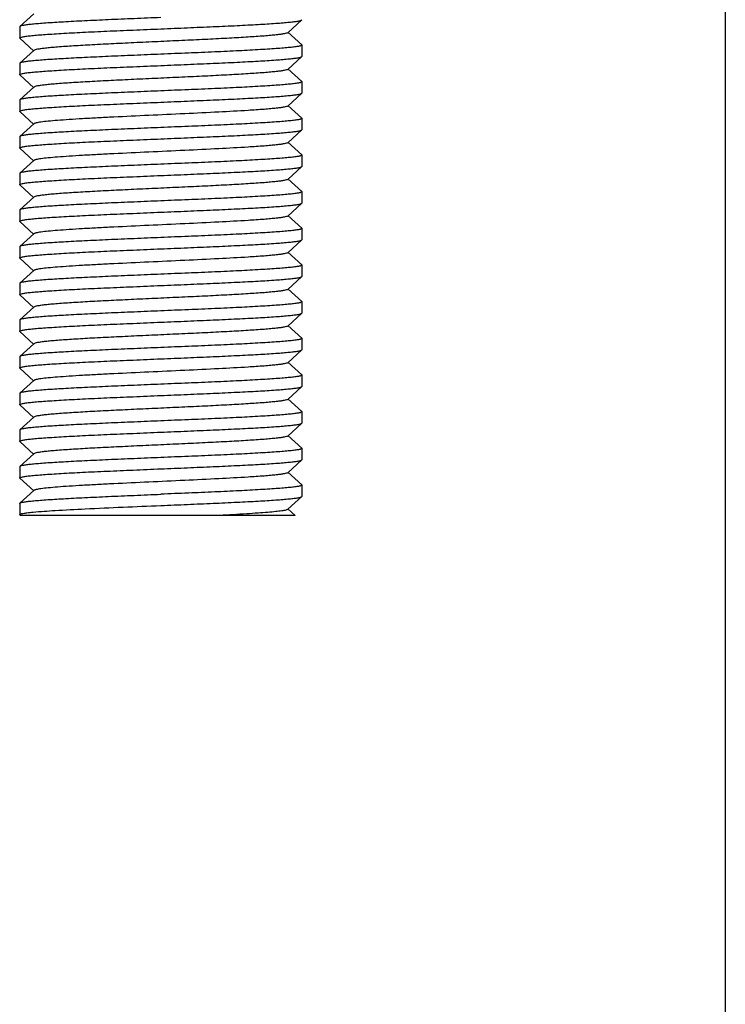
# Model space of a CAD drawing. Units: millimetres. Extents: x 9881 to 13791, y 677 to 6087.
# Drawn here: x 11226 to 11251, y 4334 to 4369 of the extents above; entities that cross this region are included whole.
import ezdxf

# ---------------------------------------------------------------- set-up
doc = ezdxf.new("R2010")
doc.units = ezdxf.units.MM

msp = doc.modelspace()

# ---------------------------------------------------------------- linework, layer by layer
for p, q in [((11250.685, 4403.968), (11250.685, 4178.468)), ((11250.685, 4403.968), (11250.685, 4178.468)), ((11226.19, 4369.004), (11225.69, 4368.553)), ((11235.179, 4368.333), (11235.679, 4368.784)), ((11235.679, 4368.784), (11235.685, 4368.793)), ((11225.685, 4368.543), (11225.685, 4368.143)), ((11235.679, 4367.903), (11235.179, 4368.354)), ((11225.69, 4368.134), (11226.19, 4367.683)), ((11235.679, 4367.903), (11235.685, 4367.893)), ((11235.685, 4367.893), (11235.685, 4367.493)), ((11226.19, 4367.704), (11225.69, 4367.253)), ((11225.69, 4367.253), (11225.685, 4367.243)), ((11225.685, 4367.243), (11225.685, 4366.843)), ((11235.179, 4367.033), (11235.679, 4367.484)), ((11235.679, 4367.484), (11235.685, 4367.493)), ((11225.69, 4366.834), (11225.685, 4366.843)), ((11225.69, 4366.834), (11226.19, 4366.383)), ((11235.679, 4366.603), (11235.179, 4367.054)), ((11235.685, 4366.593), (11235.685, 4366.193)), ((11226.19, 4366.404), (11225.69, 4365.953)), ((11235.179, 4365.733), (11235.679, 4366.184)), ((11225.69, 4365.953), (11225.685, 4365.943)), ((11225.685, 4365.943), (11225.685, 4365.543)), ((11225.69, 4365.534), (11225.685, 4365.543)), ((11225.69, 4365.534), (11226.19, 4365.083)), ((11235.679, 4365.303), (11235.179, 4365.754)), ((11226.19, 4365.104), (11225.69, 4364.653)), ((11235.679, 4365.303), (11235.685, 4365.293)), ((11235.685, 4365.293), (11235.685, 4364.893)), ((11235.179, 4364.433), (11235.679, 4364.884)), ((11225.685, 4364.643), (11225.685, 4364.243)), ((11235.679, 4364.003), (11235.179, 4364.454)), ((11225.69, 4364.234), (11225.685, 4364.243)), ((11225.69, 4364.234), (11226.19, 4363.783)), ((11226.19, 4363.804), (11225.69, 4363.353)), ((11235.679, 4364.003), (11235.685, 4363.993)), ((11235.685, 4363.993), (11235.685, 4363.593)), ((11225.685, 4363.343), (11225.685, 4362.943)), ((11235.179, 4363.133), (11235.679, 4363.584)), ((11235.679, 4363.584), (11235.685, 4363.593)), ((11235.679, 4362.703), (11235.179, 4363.154)), ((11225.69, 4362.934), (11226.19, 4362.483)), ((11235.679, 4362.703), (11235.685, 4362.693)), ((11235.685, 4362.693), (11235.685, 4362.293)), ((11226.19, 4362.504), (11225.69, 4362.053)), ((11235.179, 4361.833), (11235.679, 4362.284)), ((11235.679, 4362.284), (11235.685, 4362.293)), ((11225.69, 4362.053), (11225.685, 4362.043)), ((11225.685, 4362.043), (11225.685, 4361.643)), ((11225.69, 4361.634), (11226.19, 4361.183)), ((11235.679, 4361.403), (11235.179, 4361.854)), ((11235.685, 4361.393), (11235.685, 4360.993)), ((11226.19, 4361.204), (11225.69, 4360.753)), ((11235.179, 4360.533), (11235.679, 4360.984)), ((11235.679, 4360.984), (11235.685, 4360.993)), ((11225.69, 4360.753), (11225.685, 4360.743)), ((11225.685, 4360.743), (11225.685, 4360.343)), ((11235.679, 4360.103), (11235.179, 4360.554)), ((11225.69, 4360.334), (11225.685, 4360.343)), ((11225.69, 4360.334), (11226.19, 4359.883)), ((11226.19, 4359.904), (11225.69, 4359.453)), ((11235.685, 4360.093), (11235.685, 4359.693)), ((11235.179, 4359.233), (11235.679, 4359.684)), ((11225.69, 4359.453), (11225.685, 4359.443)), ((11225.685, 4359.443), (11225.685, 4359.043)), ((11235.679, 4358.803), (11235.179, 4359.254)), ((11225.69, 4359.034), (11225.685, 4359.043)), ((11225.69, 4359.034), (11226.19, 4358.583)), ((11235.679, 4358.803), (11235.685, 4358.793)), ((11235.685, 4358.793), (11235.685, 4358.393)), ((11226.19, 4358.604), (11225.69, 4358.153)), ((11225.685, 4358.143), (11225.685, 4357.743)), ((11235.179, 4357.933), (11235.679, 4358.384)), ((11225.69, 4357.734), (11225.685, 4357.743)), ((11235.679, 4357.503), (11235.179, 4357.954)), ((11225.69, 4357.734), (11226.19, 4357.283)), ((11235.679, 4357.503), (11235.685, 4357.493)), ((11235.685, 4357.493), (11235.685, 4357.093)), ((11226.19, 4357.304), (11225.69, 4356.853)), ((11235.179, 4356.633), (11235.679, 4357.084)), ((11235.679, 4357.084), (11235.685, 4357.093)), ((11225.685, 4356.843), (11225.685, 4356.443)), ((11225.69, 4356.434), (11226.19, 4355.983)), ((11235.679, 4356.203), (11235.179, 4356.654)), ((11226.19, 4356.004), (11225.69, 4355.553)), ((11235.679, 4356.203), (11235.685, 4356.193)), ((11235.685, 4356.193), (11235.685, 4355.793)), ((11235.179, 4355.333), (11235.679, 4355.784)), ((11235.679, 4355.784), (11235.685, 4355.793)), ((11225.69, 4355.553), (11225.685, 4355.543)), ((11225.685, 4355.543), (11225.685, 4355.143)), ((11235.679, 4354.903), (11235.179, 4355.354)), ((11225.69, 4355.134), (11225.685, 4355.143)), ((11225.69, 4355.134), (11226.19, 4354.683)), ((11226.19, 4354.704), (11225.69, 4354.253)), ((11235.685, 4354.893), (11235.685, 4354.493)), ((11225.69, 4354.253), (11225.685, 4354.243)), ((11235.179, 4354.033), (11235.679, 4354.484)), ((11235.679, 4354.484), (11235.685, 4354.493)), ((11225.685, 4354.243), (11225.685, 4353.843)), ((11235.679, 4353.603), (11235.179, 4354.054)), ((11225.69, 4353.834), (11225.685, 4353.843)), ((11225.69, 4353.834), (11226.19, 4353.383)), ((11235.685, 4353.593), (11235.685, 4353.193)), ((11226.19, 4353.404), (11225.69, 4352.953)), ((11225.69, 4352.953), (11225.685, 4352.943)), ((11225.685, 4352.943), (11225.685, 4352.543)), ((11235.179, 4352.733), (11235.679, 4353.184)), ((11225.69, 4352.534), (11225.685, 4352.543)), ((11225.69, 4352.534), (11226.19, 4352.083)), ((11235.679, 4352.303), (11235.179, 4352.754)), ((11235.679, 4352.303), (11235.685, 4352.293)), ((11235.685, 4352.293), (11235.685, 4351.893)), ((11226.19, 4352.104), (11225.69, 4351.653)), ((11235.179, 4351.433), (11235.679, 4351.884)), ((11235.679, 4351.884), (11235.685, 4351.893)), ((11225.685, 4351.643), (11225.685, 4351.243)), ((11235.44, 4351.218), (11235.179, 4351.454)), ((11225.69, 4351.234), (11225.685, 4351.243)), ((11225.69, 4351.234), (11225.707, 4351.218)), ((11235.44, 4351.218), (11225.709, 4351.218))]:
    msp.add_line(p, q)
for points, knots in [([(11230.685, 4368.868), (11230.369, 4368.855), (11229.749, 4368.829), (11228.847, 4368.791), (11228.011, 4368.752), (11227.273, 4368.714), (11226.73, 4368.681), (11226.365, 4368.653), (11226.147, 4368.634), (11225.972, 4368.614), (11225.837, 4368.596), (11225.749, 4368.577), (11225.702, 4368.564), (11225.69, 4368.553)], [0, 0, 0, 0, 0.189193, 0.371659, 0.540595, 0.69002, 0.814504, 0.865962, 0.909609, 0.945056, 0.971997, 0.990285, 1, 1, 1, 1]), ([(11230.685, 4368.468), (11231, 4368.481), (11231.62, 4368.507), (11232.522, 4368.546), (11233.358, 4368.584), (11234.096, 4368.622), (11234.639, 4368.656), (11235.004, 4368.683), (11235.222, 4368.703), (11235.398, 4368.722), (11235.532, 4368.74), (11235.62, 4368.759), (11235.667, 4368.773), (11235.679, 4368.784)], [0, 0, 0, 0, 0.189187, 0.371634, 0.540565, 0.689998, 0.814495, 0.865956, 0.909607, 0.945055, 0.971997, 0.990286, 1, 1, 1, 1]), ([(11225.685, 4368.143), (11225.685, 4368.154), (11225.727, 4368.172), (11225.793, 4368.187), (11225.917, 4368.208), (11226.08, 4368.227), (11226.29, 4368.247), (11226.541, 4368.267), (11226.832, 4368.287), (11227.292, 4368.315), (11227.943, 4368.349), (11228.796, 4368.389), (11229.722, 4368.428), (11230.36, 4368.455), (11230.685, 4368.468)], [0, 0, 0, 0, 0.006295, 0.021229, 0.045343, 0.078531, 0.120534, 0.170944, 0.22931, 0.295065, 0.446204, 0.618543, 0.805596, 1, 1, 1, 1]), ([(11235.179, 4368.333), (11235.167, 4368.322), (11235.124, 4368.308), (11235.042, 4368.29), (11234.92, 4368.271), (11234.761, 4368.252), (11234.565, 4368.233), (11234.235, 4368.205), (11233.747, 4368.172), (11233.084, 4368.134), (11232.334, 4368.095), (11231.524, 4368.057), (11230.685, 4368.018), (11229.845, 4367.98), (11229.036, 4367.941), (11228.286, 4367.903), (11227.622, 4367.864), (11227.134, 4367.831), (11226.804, 4367.804), (11226.608, 4367.784), (11226.449, 4367.765), (11226.327, 4367.747), (11226.245, 4367.728), (11226.202, 4367.714), (11226.19, 4367.704)], [0, 0, 0, 0, 0.005149, 0.014511, 0.028158, 0.046017, 0.067928, 0.093715, 0.155965, 0.230556, 0.31481, 0.405713, 0.500003, 0.59429, 0.685195, 0.769451, 0.844035, 0.906288, 0.932072, 0.953991, 0.971843, 0.98549, 0.994861, 1, 1, 1, 1]), ([(11235.685, 4367.893), (11235.684, 4367.883), (11235.642, 4367.864), (11235.577, 4367.849), (11235.453, 4367.829), (11235.29, 4367.81), (11235.08, 4367.79), (11234.828, 4367.77), (11234.537, 4367.75), (11234.077, 4367.722), (11233.427, 4367.687), (11232.573, 4367.648), (11231.647, 4367.608), (11231.01, 4367.582), (11230.685, 4367.568)], [0, 0, 0, 0, 0.00628, 0.021199, 0.0453, 0.078483, 0.120487, 0.1709, 0.229272, 0.295035, 0.446186, 0.618535, 0.805583, 1, 1, 1, 1]), ([(11230.685, 4367.568), (11230.369, 4367.555), (11229.749, 4367.529), (11228.847, 4367.491), (11228.011, 4367.452), (11227.273, 4367.414), (11226.73, 4367.381), (11226.365, 4367.353), (11226.147, 4367.334), (11225.972, 4367.314), (11225.837, 4367.296), (11225.749, 4367.277), (11225.702, 4367.264), (11225.69, 4367.253)], [0, 0, 0, 0, 0.1892, 0.371673, 0.540613, 0.690042, 0.814525, 0.865978, 0.909619, 0.94506, 0.971999, 0.990287, 1, 1, 1, 1]), ([(11225.685, 4366.843), (11225.685, 4366.854), (11225.727, 4366.872), (11225.793, 4366.887), (11225.916, 4366.908), (11226.08, 4366.927), (11226.29, 4366.947), (11226.541, 4366.966), (11226.832, 4366.987), (11227.292, 4367.015), (11227.943, 4367.049), (11228.796, 4367.089), (11229.722, 4367.128), (11230.36, 4367.155), (11230.685, 4367.168)], [0, 0, 0, 0, 0.006284, 0.021206, 0.045311, 0.078496, 0.120501, 0.170915, 0.229287, 0.295049, 0.446199, 0.618544, 0.805589, 1, 1, 1, 1]), ([(11230.685, 4367.168), (11231, 4367.181), (11231.62, 4367.207), (11232.522, 4367.246), (11233.358, 4367.284), (11234.097, 4367.322), (11234.639, 4367.356), (11235.005, 4367.383), (11235.222, 4367.403), (11235.398, 4367.422), (11235.532, 4367.44), (11235.62, 4367.459), (11235.667, 4367.473), (11235.679, 4367.484)], [0, 0, 0, 0, 0.189199, 0.371672, 0.540613, 0.690042, 0.814526, 0.865979, 0.90962, 0.945061, 0.972, 0.990287, 1, 1, 1, 1]), ([(11235.179, 4367.033), (11235.167, 4367.022), (11235.124, 4367.008), (11235.042, 4366.99), (11234.92, 4366.971), (11234.761, 4366.952), (11234.565, 4366.933), (11234.235, 4366.905), (11233.747, 4366.872), (11233.084, 4366.834), (11232.334, 4366.795), (11231.524, 4366.757), (11230.685, 4366.718), (11229.845, 4366.68), (11229.036, 4366.641), (11228.286, 4366.603), (11227.622, 4366.564), (11227.134, 4366.531), (11226.804, 4366.504), (11226.608, 4366.484), (11226.449, 4366.465), (11226.327, 4366.447), (11226.245, 4366.428), (11226.202, 4366.414), (11226.191, 4366.404)], [0, 0, 0, 0, 0.005146, 0.014505, 0.028159, 0.046015, 0.067924, 0.093715, 0.155962, 0.230553, 0.31481, 0.405712, 0.500002, 0.59429, 0.685194, 0.769453, 0.844037, 0.906287, 0.932075, 0.953994, 0.971842, 0.985494, 0.994862, 1, 1, 1, 1]), ([(11235.685, 4366.593), (11235.684, 4366.583), (11235.642, 4366.564), (11235.576, 4366.549), (11235.453, 4366.529), (11235.289, 4366.51), (11235.079, 4366.49), (11234.828, 4366.47), (11234.537, 4366.45), (11234.077, 4366.422), (11233.427, 4366.387), (11232.573, 4366.348), (11231.647, 4366.308), (11231.01, 4366.282), (11230.685, 4366.268)], [0, 0, 0, 0, 0.006296, 0.021231, 0.045345, 0.078534, 0.120538, 0.170947, 0.229314, 0.29507, 0.446208, 0.618547, 0.805598, 1, 1, 1, 1]), ([(11230.685, 4366.268), (11230.369, 4366.255), (11229.749, 4366.229), (11228.847, 4366.191), (11228.011, 4366.152), (11227.273, 4366.114), (11226.73, 4366.081), (11226.365, 4366.053), (11226.147, 4366.034), (11225.972, 4366.014), (11225.837, 4365.996), (11225.749, 4365.977), (11225.702, 4365.964), (11225.69, 4365.953)], [0, 0, 0, 0, 0.189188, 0.371637, 0.540569, 0.690002, 0.814498, 0.865959, 0.909609, 0.945057, 0.971997, 0.990286, 1, 1, 1, 1]), ([(11230.685, 4365.868), (11231, 4365.881), (11231.62, 4365.907), (11232.522, 4365.946), (11233.358, 4365.984), (11234.096, 4366.022), (11234.639, 4366.056), (11235.005, 4366.083), (11235.222, 4366.103), (11235.398, 4366.122), (11235.532, 4366.14), (11235.62, 4366.159), (11235.667, 4366.173), (11235.679, 4366.184)], [0, 0, 0, 0, 0.189194, 0.37166, 0.540597, 0.690023, 0.814506, 0.865963, 0.909609, 0.945056, 0.971997, 0.990286, 1, 1, 1, 1]), ([(11225.685, 4365.543), (11225.685, 4365.553), (11225.727, 4365.572), (11225.792, 4365.587), (11225.916, 4365.608), (11226.079, 4365.626), (11226.289, 4365.647), (11226.54, 4365.666), (11226.831, 4365.686), (11227.291, 4365.715), (11227.942, 4365.749), (11228.795, 4365.788), (11229.721, 4365.828), (11230.359, 4365.855), (11230.685, 4365.868)], [0, 0, 0, 0, 0.00624, 0.021116, 0.045181, 0.078336, 0.12032, 0.170722, 0.229089, 0.294855, 0.44602, 0.618402, 0.805512, 1, 1, 1, 1]), ([(11235.179, 4365.733), (11235.167, 4365.722), (11235.124, 4365.708), (11235.042, 4365.69), (11234.92, 4365.671), (11234.761, 4365.652), (11234.565, 4365.633), (11234.235, 4365.605), (11233.624, 4365.564), (11232.687, 4365.512), (11231.512, 4365.456), (11230.269, 4365.399), (11229.237, 4365.351), (11228.454, 4365.311), (11227.927, 4365.282), (11227.455, 4365.253), (11227.049, 4365.224), (11226.717, 4365.196), (11226.489, 4365.171), (11226.349, 4365.15), (11226.275, 4365.136), (11226.225, 4365.122), (11226.198, 4365.111), (11226.191, 4365.104)], [0, 0, 0, 0, 0.005142, 0.014503, 0.028158, 0.046009, 0.067921, 0.093713, 0.155959, 0.271647, 0.405705, 0.547349, 0.685182, 0.749171, 0.808115, 0.860843, 0.906273, 0.94352, 0.971827, 0.982468, 0.990704, 0.996519, 1, 1, 1, 1]), ([(11235.685, 4365.293), (11235.685, 4365.283), (11235.642, 4365.264), (11235.577, 4365.249), (11235.453, 4365.229), (11235.29, 4365.21), (11235.08, 4365.19), (11234.829, 4365.17), (11234.538, 4365.15), (11234.078, 4365.122), (11233.427, 4365.087), (11232.574, 4365.048), (11231.648, 4365.008), (11231.01, 4364.982), (11230.685, 4364.968)], [0, 0, 0, 0, 0.006259, 0.021157, 0.045238, 0.078405, 0.120395, 0.170796, 0.229158, 0.294913, 0.446069, 0.618443, 0.805542, 1, 1, 1, 1]), ([(11230.685, 4364.968), (11230.369, 4364.955), (11229.749, 4364.929), (11228.847, 4364.891), (11228.011, 4364.852), (11227.273, 4364.814), (11226.73, 4364.781), (11226.365, 4364.753), (11226.147, 4364.734), (11225.972, 4364.714), (11225.837, 4364.696), (11225.749, 4364.677), (11225.702, 4364.664), (11225.69, 4364.653)], [0, 0, 0, 0, 0.189191, 0.371639, 0.540561, 0.689984, 0.814485, 0.865948, 0.909602, 0.945052, 0.971995, 0.990286, 1, 1, 1, 1]), ([(11230.685, 4364.568), (11231, 4364.581), (11231.62, 4364.607), (11232.522, 4364.646), (11233.358, 4364.684), (11234.096, 4364.722), (11234.639, 4364.756), (11235.004, 4364.783), (11235.222, 4364.803), (11235.398, 4364.822), (11235.532, 4364.84), (11235.62, 4364.859), (11235.667, 4364.873), (11235.679, 4364.884)], [0, 0, 0, 0, 0.189192, 0.371651, 0.54058, 0.690001, 0.814494, 0.865955, 0.909605, 0.945053, 0.971991, 0.990281, 1, 1, 1, 1]), ([(11225.685, 4364.243), (11225.685, 4364.254), (11225.727, 4364.272), (11225.792, 4364.287), (11225.916, 4364.308), (11226.079, 4364.326), (11226.289, 4364.347), (11226.54, 4364.366), (11226.831, 4364.386), (11227.291, 4364.415), (11227.942, 4364.449), (11228.795, 4364.488), (11229.721, 4364.528), (11230.359, 4364.555), (11230.685, 4364.568)], [0, 0, 0, 0, 0.006242, 0.021121, 0.045187, 0.078343, 0.120327, 0.170727, 0.229092, 0.294854, 0.446015, 0.618399, 0.805515, 1, 1, 1, 1]), ([(11235.179, 4364.433), (11235.167, 4364.422), (11235.124, 4364.408), (11235.042, 4364.39), (11234.92, 4364.371), (11234.761, 4364.352), (11234.565, 4364.333), (11234.235, 4364.305), (11233.624, 4364.264), (11232.687, 4364.212), (11231.512, 4364.156), (11230.269, 4364.099), (11229.238, 4364.051), (11228.454, 4364.011), (11227.927, 4363.982), (11227.455, 4363.953), (11227.049, 4363.924), (11226.717, 4363.896), (11226.489, 4363.871), (11226.349, 4363.85), (11226.275, 4363.836), (11226.225, 4363.822), (11226.198, 4363.811), (11226.19, 4363.804)], [0, 0, 0, 0, 0.00514, 0.014509, 0.028161, 0.046006, 0.067922, 0.09371, 0.155957, 0.271643, 0.405699, 0.547343, 0.685177, 0.749166, 0.808112, 0.860838, 0.906271, 0.943516, 0.971826, 0.982469, 0.990699, 0.996516, 1, 1, 1, 1]), ([(11235.685, 4363.993), (11235.685, 4363.983), (11235.642, 4363.964), (11235.577, 4363.949), (11235.453, 4363.929), (11235.29, 4363.91), (11235.081, 4363.89), (11234.829, 4363.87), (11234.538, 4363.85), (11234.078, 4363.822), (11233.428, 4363.787), (11232.574, 4363.748), (11231.648, 4363.708), (11231.01, 4363.682), (11230.685, 4363.668)], [0, 0, 0, 0, 0.006245, 0.021124, 0.045187, 0.078339, 0.120321, 0.17072, 0.229085, 0.294847, 0.446008, 0.618394, 0.805513, 1, 1, 1, 1]), ([(11230.685, 4363.668), (11230.369, 4363.655), (11229.749, 4363.629), (11228.847, 4363.591), (11228.011, 4363.552), (11227.273, 4363.514), (11226.73, 4363.481), (11226.365, 4363.453), (11226.147, 4363.434), (11225.972, 4363.414), (11225.837, 4363.396), (11225.749, 4363.377), (11225.702, 4363.364), (11225.69, 4363.353)], [0, 0, 0, 0, 0.189191, 0.37165, 0.540578, 0.689999, 0.814493, 0.865954, 0.909605, 0.945054, 0.971996, 0.990285, 1, 1, 1, 1]), ([(11230.685, 4363.268), (11231, 4363.281), (11231.62, 4363.307), (11232.522, 4363.346), (11233.358, 4363.384), (11234.096, 4363.422), (11234.639, 4363.456), (11235.004, 4363.483), (11235.222, 4363.503), (11235.397, 4363.522), (11235.532, 4363.54), (11235.62, 4363.559), (11235.667, 4363.573), (11235.679, 4363.584)], [0, 0, 0, 0, 0.189188, 0.371628, 0.540552, 0.689982, 0.814483, 0.865947, 0.909601, 0.945051, 0.971994, 0.990286, 1, 1, 1, 1]), ([(11225.685, 4362.943), (11225.685, 4362.954), (11225.727, 4362.972), (11225.793, 4362.987), (11225.916, 4363.008), (11226.079, 4363.027), (11226.289, 4363.047), (11226.541, 4363.066), (11226.832, 4363.087), (11227.292, 4363.115), (11227.942, 4363.149), (11228.796, 4363.189), (11229.722, 4363.228), (11230.36, 4363.255), (11230.685, 4363.268)], [0, 0, 0, 0, 0.00628, 0.021198, 0.045299, 0.078477, 0.120473, 0.170878, 0.229242, 0.294997, 0.446142, 0.618498, 0.805571, 1, 1, 1, 1]), ([(11235.179, 4363.133), (11235.167, 4363.122), (11235.124, 4363.108), (11235.042, 4363.09), (11234.92, 4363.071), (11234.761, 4363.052), (11234.565, 4363.033), (11234.235, 4363.005), (11233.747, 4362.972), (11233.084, 4362.934), (11232.334, 4362.895), (11231.524, 4362.857), (11230.685, 4362.818), (11229.845, 4362.78), (11229.036, 4362.741), (11228.286, 4362.703), (11227.622, 4362.664), (11227.134, 4362.631), (11226.804, 4362.604), (11226.608, 4362.584), (11226.449, 4362.565), (11226.327, 4362.547), (11226.245, 4362.528), (11226.202, 4362.514), (11226.19, 4362.504)], [0, 0, 0, 0, 0.005138, 0.014509, 0.028157, 0.046007, 0.067927, 0.093712, 0.155964, 0.230548, 0.314805, 0.40571, 0.499997, 0.594287, 0.68519, 0.769445, 0.844036, 0.906285, 0.932074, 0.953983, 0.971841, 0.985491, 0.994852, 1, 1, 1, 1]), ([(11235.685, 4362.693), (11235.685, 4362.683), (11235.642, 4362.664), (11235.577, 4362.649), (11235.453, 4362.629), (11235.29, 4362.61), (11235.08, 4362.59), (11234.829, 4362.57), (11234.537, 4362.55), (11234.078, 4362.522), (11233.427, 4362.487), (11232.574, 4362.448), (11231.648, 4362.408), (11231.01, 4362.382), (11230.685, 4362.368)], [0, 0, 0, 0, 0.006256, 0.021149, 0.04523, 0.078396, 0.120391, 0.170798, 0.229168, 0.294933, 0.446097, 0.618464, 0.805541, 1, 1, 1, 1]), ([(11230.685, 4362.368), (11230.369, 4362.355), (11229.749, 4362.329), (11228.847, 4362.291), (11228.011, 4362.252), (11227.273, 4362.214), (11226.73, 4362.181), (11226.365, 4362.153), (11226.147, 4362.134), (11225.972, 4362.114), (11225.837, 4362.096), (11225.749, 4362.077), (11225.702, 4362.064), (11225.69, 4362.053)], [0, 0, 0, 0, 0.189198, 0.371669, 0.540609, 0.690036, 0.814517, 0.865971, 0.909614, 0.945057, 0.971997, 0.990287, 1, 1, 1, 1]), ([(11230.685, 4361.968), (11231, 4361.981), (11231.62, 4362.007), (11232.522, 4362.046), (11233.358, 4362.084), (11234.097, 4362.122), (11234.639, 4362.156), (11235.005, 4362.183), (11235.222, 4362.203), (11235.398, 4362.222), (11235.532, 4362.24), (11235.62, 4362.259), (11235.667, 4362.273), (11235.679, 4362.284)], [0, 0, 0, 0, 0.189194, 0.371659, 0.540598, 0.690029, 0.814518, 0.865974, 0.909619, 0.945063, 0.972001, 0.990288, 1, 1, 1, 1]), ([(11225.685, 4361.643), (11225.685, 4361.654), (11225.727, 4361.672), (11225.793, 4361.687), (11225.917, 4361.708), (11226.08, 4361.727), (11226.29, 4361.747), (11226.541, 4361.767), (11226.833, 4361.787), (11227.292, 4361.815), (11227.943, 4361.849), (11228.796, 4361.889), (11229.722, 4361.928), (11230.36, 4361.955), (11230.685, 4361.968)], [0, 0, 0, 0, 0.0063, 0.021238, 0.045354, 0.078548, 0.120557, 0.17097, 0.229341, 0.295098, 0.446236, 0.618569, 0.805609, 1, 1, 1, 1]), ([(11235.179, 4361.833), (11235.167, 4361.822), (11235.124, 4361.808), (11235.042, 4361.79), (11234.92, 4361.771), (11234.761, 4361.752), (11234.565, 4361.733), (11234.235, 4361.705), (11233.624, 4361.664), (11232.687, 4361.612), (11231.512, 4361.556), (11230.269, 4361.499), (11229.237, 4361.451), (11228.454, 4361.411), (11227.927, 4361.382), (11227.455, 4361.353), (11227.049, 4361.324), (11226.717, 4361.296), (11226.489, 4361.271), (11226.349, 4361.25), (11226.275, 4361.236), (11226.225, 4361.222), (11226.198, 4361.211), (11226.19, 4361.204)], [0, 0, 0, 0, 0.005143, 0.014512, 0.028157, 0.046011, 0.067929, 0.09371, 0.155964, 0.271649, 0.405705, 0.547349, 0.685182, 0.749164, 0.808115, 0.860833, 0.906274, 0.943508, 0.971828, 0.982462, 0.990691, 0.996515, 1, 1, 1, 1]), ([(11235.685, 4361.393), (11235.684, 4361.383), (11235.642, 4361.364), (11235.576, 4361.349), (11235.452, 4361.329), (11235.289, 4361.31), (11235.079, 4361.29), (11234.828, 4361.27), (11234.537, 4361.25), (11234.077, 4361.222), (11233.426, 4361.187), (11232.573, 4361.148), (11231.647, 4361.108), (11231.01, 4361.082), (11230.685, 4361.068)], [0, 0, 0, 0, 0.006298, 0.021236, 0.045351, 0.078545, 0.120553, 0.170967, 0.229338, 0.295096, 0.446235, 0.61857, 0.805609, 1, 1, 1, 1]), ([(11230.685, 4361.068), (11230.369, 4361.055), (11229.749, 4361.029), (11228.847, 4360.991), (11228.011, 4360.952), (11227.273, 4360.914), (11226.73, 4360.881), (11226.365, 4360.853), (11226.147, 4360.834), (11225.972, 4360.814), (11225.837, 4360.796), (11225.749, 4360.777), (11225.702, 4360.764), (11225.69, 4360.753)], [0, 0, 0, 0, 0.189195, 0.371662, 0.540602, 0.690032, 0.81452, 0.865976, 0.90962, 0.945063, 0.972001, 0.990288, 1, 1, 1, 1]), ([(11230.685, 4360.668), (11231, 4360.681), (11231.62, 4360.707), (11232.522, 4360.746), (11233.358, 4360.784), (11234.097, 4360.822), (11234.639, 4360.856), (11235.005, 4360.883), (11235.222, 4360.903), (11235.398, 4360.922), (11235.532, 4360.94), (11235.62, 4360.959), (11235.667, 4360.973), (11235.679, 4360.984)], [0, 0, 0, 0, 0.189198, 0.371669, 0.540609, 0.690037, 0.814519, 0.865973, 0.909615, 0.945057, 0.971997, 0.990287, 1, 1, 1, 1]), ([(11225.685, 4360.343), (11225.685, 4360.354), (11225.727, 4360.372), (11225.792, 4360.387), (11225.916, 4360.408), (11226.079, 4360.427), (11226.289, 4360.447), (11226.54, 4360.466), (11226.832, 4360.487), (11227.292, 4360.515), (11227.942, 4360.549), (11228.796, 4360.589), (11229.722, 4360.628), (11230.359, 4360.655), (11230.685, 4360.668)], [0, 0, 0, 0, 0.006259, 0.021156, 0.04524, 0.078408, 0.120404, 0.170813, 0.229183, 0.294948, 0.44611, 0.618475, 0.805547, 1, 1, 1, 1]), ([(11235.179, 4360.533), (11235.167, 4360.522), (11235.124, 4360.508), (11235.042, 4360.49), (11234.92, 4360.471), (11234.761, 4360.452), (11234.565, 4360.433), (11234.235, 4360.405), (11233.624, 4360.364), (11232.687, 4360.312), (11231.512, 4360.256), (11230.269, 4360.199), (11229.237, 4360.151), (11228.454, 4360.111), (11227.927, 4360.082), (11227.455, 4360.053), (11227.049, 4360.024), (11226.717, 4359.996), (11226.489, 4359.971), (11226.349, 4359.95), (11226.275, 4359.936), (11226.225, 4359.922), (11226.198, 4359.911), (11226.19, 4359.904)], [0, 0, 0, 0, 0.005148, 0.014513, 0.028157, 0.046016, 0.067929, 0.093712, 0.155964, 0.27165, 0.405707, 0.547351, 0.685184, 0.749166, 0.808118, 0.860835, 0.906276, 0.943511, 0.971828, 0.982461, 0.990694, 0.996519, 1, 1, 1, 1]), ([(11235.685, 4360.093), (11235.684, 4360.083), (11235.642, 4360.064), (11235.577, 4360.049), (11235.453, 4360.029), (11235.29, 4360.01), (11235.08, 4359.99), (11234.828, 4359.97), (11234.537, 4359.95), (11234.077, 4359.922), (11233.427, 4359.887), (11232.573, 4359.848), (11231.647, 4359.808), (11231.01, 4359.782), (11230.685, 4359.768)], [0, 0, 0, 0, 0.006282, 0.021202, 0.045304, 0.078484, 0.120481, 0.170886, 0.22925, 0.295005, 0.44615, 0.618504, 0.805574, 1, 1, 1, 1]), ([(11230.685, 4359.768), (11230.369, 4359.755), (11229.749, 4359.729), (11228.847, 4359.691), (11228.011, 4359.652), (11227.273, 4359.614), (11226.73, 4359.581), (11226.365, 4359.553), (11226.147, 4359.534), (11225.972, 4359.514), (11225.837, 4359.496), (11225.749, 4359.477), (11225.702, 4359.464), (11225.69, 4359.453)], [0, 0, 0, 0, 0.189188, 0.371627, 0.540551, 0.689982, 0.814483, 0.865947, 0.909601, 0.945051, 0.971994, 0.990286, 1, 1, 1, 1]), ([(11230.685, 4359.368), (11231, 4359.381), (11231.62, 4359.407), (11232.522, 4359.446), (11233.358, 4359.484), (11234.096, 4359.522), (11234.639, 4359.556), (11235.005, 4359.583), (11235.222, 4359.603), (11235.398, 4359.622), (11235.532, 4359.64), (11235.62, 4359.659), (11235.667, 4359.673), (11235.679, 4359.684)], [0, 0, 0, 0, 0.189204, 0.371655, 0.540596, 0.69002, 0.814505, 0.865964, 0.909617, 0.945056, 0.972004, 0.990289, 1, 1, 1, 1]), ([(11225.685, 4359.043), (11225.685, 4359.053), (11225.727, 4359.072), (11225.792, 4359.087), (11225.916, 4359.108), (11226.079, 4359.126), (11226.289, 4359.147), (11226.54, 4359.166), (11226.831, 4359.186), (11227.291, 4359.215), (11227.942, 4359.249), (11228.795, 4359.288), (11229.721, 4359.328), (11230.359, 4359.355), (11230.685, 4359.368)], [0, 0, 0, 0, 0.006239, 0.021114, 0.045178, 0.078332, 0.120316, 0.170717, 0.229084, 0.29485, 0.446015, 0.618398, 0.80551, 1, 1, 1, 1]), ([(11235.179, 4359.233), (11235.167, 4359.222), (11235.124, 4359.208), (11235.042, 4359.19), (11234.92, 4359.171), (11234.761, 4359.152), (11234.565, 4359.133), (11234.235, 4359.105), (11233.747, 4359.072), (11233.084, 4359.034), (11232.333, 4358.995), (11231.524, 4358.957), (11230.685, 4358.918), (11229.845, 4358.88), (11229.036, 4358.841), (11228.286, 4358.803), (11227.622, 4358.764), (11227.134, 4358.731), (11226.804, 4358.704), (11226.608, 4358.684), (11226.449, 4358.665), (11226.327, 4358.647), (11226.245, 4358.628), (11226.202, 4358.614), (11226.19, 4358.604)], [0, 0, 0, 0, 0.00515, 0.014509, 0.028157, 0.046016, 0.067926, 0.093715, 0.155964, 0.230555, 0.31481, 0.405713, 0.500003, 0.59429, 0.685195, 0.769452, 0.844036, 0.906288, 0.932073, 0.953993, 0.971843, 0.985491, 0.994862, 1, 1, 1, 1]), ([(11235.685, 4358.793), (11235.685, 4358.783), (11235.642, 4358.764), (11235.577, 4358.749), (11235.453, 4358.729), (11235.29, 4358.71), (11235.08, 4358.69), (11234.829, 4358.67), (11234.537, 4358.65), (11234.078, 4358.622), (11233.427, 4358.587), (11232.574, 4358.548), (11231.648, 4358.508), (11231.01, 4358.482), (11230.685, 4358.468)], [0, 0, 0, 0, 0.006273, 0.021167, 0.045264, 0.078434, 0.120428, 0.170838, 0.229198, 0.294957, 0.446105, 0.618476, 0.805547, 1, 1, 1, 1]), ([(11230.685, 4358.468), (11230.369, 4358.455), (11229.749, 4358.429), (11228.847, 4358.391), (11228.011, 4358.352), (11227.273, 4358.314), (11226.73, 4358.281), (11226.365, 4358.253), (11226.147, 4358.234), (11225.972, 4358.214), (11225.837, 4358.196), (11225.749, 4358.177), (11225.702, 4358.164), (11225.69, 4358.153)], [0, 0, 0, 0, 0.189191, 0.37164, 0.540562, 0.689985, 0.814485, 0.865949, 0.909602, 0.945052, 0.971995, 0.990286, 1, 1, 1, 1]), ([(11230.685, 4358.068), (11231, 4358.081), (11231.62, 4358.107), (11232.522, 4358.146), (11233.358, 4358.184), (11234.096, 4358.222), (11234.639, 4358.256), (11235.004, 4358.283), (11235.222, 4358.303), (11235.397, 4358.322), (11235.532, 4358.34), (11235.62, 4358.359), (11235.667, 4358.373), (11235.679, 4358.384)], [0, 0, 0, 0, 0.189191, 0.37164, 0.540562, 0.689985, 0.814485, 0.865948, 0.909602, 0.945052, 0.971995, 0.990286, 1, 1, 1, 1]), ([(11225.685, 4357.743), (11225.685, 4357.754), (11225.727, 4357.772), (11225.792, 4357.787), (11225.916, 4357.808), (11226.079, 4357.827), (11226.289, 4357.847), (11226.54, 4357.866), (11226.832, 4357.887), (11227.291, 4357.915), (11227.942, 4357.949), (11228.795, 4357.989), (11229.722, 4358.028), (11230.359, 4358.055), (11230.685, 4358.068)], [0, 0, 0, 0, 0.006257, 0.021153, 0.045232, 0.078398, 0.120387, 0.170787, 0.22915, 0.294906, 0.446062, 0.618438, 0.805539, 1, 1, 1, 1]), ([(11235.179, 4357.933), (11235.167, 4357.922), (11235.124, 4357.908), (11235.042, 4357.89), (11234.92, 4357.871), (11234.761, 4357.852), (11234.565, 4357.833), (11234.235, 4357.805), (11233.747, 4357.772), (11233.084, 4357.734), (11232.334, 4357.695), (11231.524, 4357.657), (11230.685, 4357.618), (11229.845, 4357.58), (11229.036, 4357.541), (11228.286, 4357.503), (11227.622, 4357.464), (11227.134, 4357.431), (11226.804, 4357.404), (11226.608, 4357.384), (11226.449, 4357.365), (11226.327, 4357.347), (11226.245, 4357.328), (11226.202, 4357.314), (11226.191, 4357.304)], [0, 0, 0, 0, 0.005145, 0.014504, 0.028159, 0.046013, 0.067923, 0.093715, 0.155962, 0.230552, 0.314809, 0.405711, 0.500002, 0.59429, 0.685194, 0.769453, 0.844038, 0.906287, 0.932076, 0.953994, 0.971842, 0.985495, 0.994862, 1, 1, 1, 1]), ([(11235.685, 4357.493), (11235.685, 4357.483), (11235.642, 4357.464), (11235.577, 4357.449), (11235.453, 4357.429), (11235.291, 4357.41), (11235.081, 4357.39), (11234.829, 4357.37), (11234.538, 4357.35), (11234.078, 4357.322), (11233.428, 4357.287), (11232.574, 4357.248), (11231.648, 4357.208), (11231.01, 4357.182), (11230.685, 4357.168)], [0, 0, 0, 0, 0.006238, 0.021113, 0.045177, 0.078331, 0.120315, 0.170715, 0.229082, 0.294848, 0.446013, 0.618397, 0.805509, 1, 1, 1, 1]), ([(11230.685, 4357.168), (11230.369, 4357.155), (11229.749, 4357.129), (11228.847, 4357.091), (11228.011, 4357.052), (11227.273, 4357.014), (11226.73, 4356.981), (11226.365, 4356.953), (11226.147, 4356.934), (11225.972, 4356.914), (11225.837, 4356.896), (11225.749, 4356.877), (11225.702, 4356.864), (11225.69, 4356.853)], [0, 0, 0, 0, 0.189193, 0.371659, 0.540595, 0.690021, 0.814505, 0.865962, 0.909609, 0.945056, 0.971997, 0.990286, 1, 1, 1, 1]), ([(11230.685, 4356.768), (11231, 4356.781), (11231.62, 4356.807), (11232.522, 4356.846), (11233.358, 4356.884), (11234.096, 4356.922), (11234.639, 4356.956), (11235.004, 4356.983), (11235.222, 4357.003), (11235.398, 4357.022), (11235.532, 4357.04), (11235.62, 4357.059), (11235.667, 4357.073), (11235.679, 4357.084)], [0, 0, 0, 0, 0.189187, 0.371634, 0.540566, 0.689998, 0.814496, 0.865957, 0.909607, 0.945056, 0.971997, 0.990286, 1, 1, 1, 1]), ([(11225.685, 4356.443), (11225.685, 4356.454), (11225.727, 4356.472), (11225.793, 4356.487), (11225.917, 4356.508), (11226.08, 4356.527), (11226.29, 4356.547), (11226.541, 4356.567), (11226.832, 4356.587), (11227.292, 4356.615), (11227.943, 4356.649), (11228.796, 4356.689), (11229.722, 4356.728), (11230.36, 4356.755), (11230.685, 4356.768)], [0, 0, 0, 0, 0.006295, 0.021229, 0.045344, 0.078532, 0.120536, 0.170945, 0.229311, 0.295067, 0.446205, 0.618544, 0.805596, 1, 1, 1, 1]), ([(11235.179, 4356.633), (11235.167, 4356.622), (11235.124, 4356.608), (11235.042, 4356.59), (11234.92, 4356.571), (11234.761, 4356.552), (11234.565, 4356.533), (11234.235, 4356.505), (11233.624, 4356.464), (11232.687, 4356.412), (11231.512, 4356.356), (11230.269, 4356.299), (11229.237, 4356.251), (11228.454, 4356.211), (11227.927, 4356.182), (11227.455, 4356.153), (11227.049, 4356.124), (11226.717, 4356.096), (11226.489, 4356.071), (11226.349, 4356.05), (11226.275, 4356.036), (11226.225, 4356.022), (11226.198, 4356.011), (11226.191, 4356.004)], [0, 0, 0, 0, 0.005141, 0.014503, 0.028158, 0.046008, 0.067921, 0.093713, 0.155959, 0.271647, 0.405704, 0.547349, 0.685182, 0.74917, 0.808115, 0.860843, 0.906273, 0.94352, 0.971827, 0.982469, 0.990703, 0.996518, 1, 1, 1, 1]), ([(11235.685, 4356.193), (11235.684, 4356.183), (11235.642, 4356.164), (11235.577, 4356.149), (11235.453, 4356.129), (11235.29, 4356.11), (11235.08, 4356.09), (11234.828, 4356.07), (11234.537, 4356.05), (11234.077, 4356.022), (11233.427, 4355.987), (11232.573, 4355.948), (11231.647, 4355.908), (11231.01, 4355.882), (11230.685, 4355.868)], [0, 0, 0, 0, 0.006281, 0.0212, 0.045302, 0.078485, 0.12049, 0.170903, 0.229275, 0.295037, 0.446189, 0.618537, 0.805584, 1, 1, 1, 1]), ([(11230.685, 4355.868), (11230.369, 4355.855), (11229.749, 4355.829), (11228.847, 4355.791), (11228.011, 4355.752), (11227.273, 4355.714), (11226.73, 4355.681), (11226.365, 4355.653), (11226.147, 4355.634), (11225.972, 4355.614), (11225.837, 4355.596), (11225.749, 4355.577), (11225.702, 4355.564), (11225.69, 4355.553)], [0, 0, 0, 0, 0.1892, 0.371673, 0.540614, 0.690042, 0.814525, 0.865979, 0.90962, 0.945061, 0.971999, 0.990287, 1, 1, 1, 1]), ([(11230.685, 4355.468), (11231, 4355.481), (11231.62, 4355.507), (11232.522, 4355.546), (11233.358, 4355.584), (11234.097, 4355.622), (11234.639, 4355.656), (11235.005, 4355.683), (11235.222, 4355.703), (11235.398, 4355.722), (11235.532, 4355.74), (11235.62, 4355.759), (11235.667, 4355.773), (11235.679, 4355.784)], [0, 0, 0, 0, 0.1892, 0.371672, 0.540613, 0.690042, 0.814526, 0.865979, 0.90962, 0.945061, 0.972, 0.990287, 1, 1, 1, 1]), ([(11225.685, 4355.143), (11225.685, 4355.154), (11225.727, 4355.172), (11225.793, 4355.187), (11225.916, 4355.208), (11226.08, 4355.227), (11226.29, 4355.247), (11226.541, 4355.266), (11226.832, 4355.287), (11227.292, 4355.315), (11227.943, 4355.349), (11228.796, 4355.389), (11229.722, 4355.428), (11230.36, 4355.455), (11230.685, 4355.468)], [0, 0, 0, 0, 0.006283, 0.021205, 0.045309, 0.078493, 0.120499, 0.170912, 0.229284, 0.295047, 0.446197, 0.618542, 0.805588, 1, 1, 1, 1]), ([(11235.179, 4355.333), (11235.167, 4355.322), (11235.124, 4355.308), (11235.042, 4355.29), (11234.92, 4355.271), (11234.761, 4355.252), (11234.565, 4355.233), (11234.235, 4355.205), (11233.747, 4355.172), (11233.084, 4355.134), (11232.334, 4355.095), (11231.524, 4355.057), (11230.685, 4355.018), (11229.845, 4354.98), (11229.036, 4354.941), (11228.286, 4354.903), (11227.622, 4354.864), (11227.134, 4354.831), (11226.804, 4354.804), (11226.608, 4354.784), (11226.449, 4354.765), (11226.327, 4354.747), (11226.245, 4354.728), (11226.202, 4354.714), (11226.19, 4354.704)], [0, 0, 0, 0, 0.005138, 0.014506, 0.028158, 0.046006, 0.067925, 0.093713, 0.155963, 0.230547, 0.314806, 0.40571, 0.499998, 0.594288, 0.68519, 0.769447, 0.844038, 0.906285, 0.932077, 0.953986, 0.971841, 0.985495, 0.994854, 1, 1, 1, 1]), ([(11235.685, 4354.893), (11235.684, 4354.883), (11235.642, 4354.864), (11235.576, 4354.849), (11235.453, 4354.829), (11235.289, 4354.81), (11235.079, 4354.79), (11234.828, 4354.77), (11234.537, 4354.75), (11234.077, 4354.722), (11233.427, 4354.687), (11232.573, 4354.648), (11231.647, 4354.608), (11231.01, 4354.582), (11230.685, 4354.568)], [0, 0, 0, 0, 0.006296, 0.02123, 0.045344, 0.078533, 0.120537, 0.170946, 0.229313, 0.295068, 0.446207, 0.618546, 0.805597, 1, 1, 1, 1]), ([(11230.685, 4354.568), (11230.369, 4354.555), (11229.749, 4354.529), (11228.847, 4354.491), (11228.011, 4354.452), (11227.273, 4354.414), (11226.73, 4354.381), (11226.365, 4354.353), (11226.147, 4354.334), (11225.972, 4354.314), (11225.837, 4354.296), (11225.749, 4354.277), (11225.702, 4354.264), (11225.69, 4354.253)], [0, 0, 0, 0, 0.189188, 0.371636, 0.540568, 0.690001, 0.814497, 0.865958, 0.909609, 0.945056, 0.971997, 0.990286, 1, 1, 1, 1]), ([(11230.685, 4354.168), (11231, 4354.181), (11231.62, 4354.207), (11232.522, 4354.246), (11233.358, 4354.284), (11234.097, 4354.322), (11234.639, 4354.356), (11235.005, 4354.383), (11235.222, 4354.403), (11235.398, 4354.422), (11235.532, 4354.44), (11235.62, 4354.459), (11235.667, 4354.473), (11235.679, 4354.484)], [0, 0, 0, 0, 0.189185, 0.371672, 0.540608, 0.690035, 0.814513, 0.865971, 0.909606, 0.945055, 0.971996, 0.990278, 1, 1, 1, 1]), ([(11225.685, 4353.843), (11225.685, 4353.854), (11225.727, 4353.872), (11225.792, 4353.887), (11225.916, 4353.908), (11226.079, 4353.927), (11226.289, 4353.947), (11226.54, 4353.966), (11226.832, 4353.987), (11227.291, 4354.015), (11227.942, 4354.049), (11228.796, 4354.089), (11229.722, 4354.128), (11230.359, 4354.155), (11230.685, 4354.168)], [0, 0, 0, 0, 0.006256, 0.02115, 0.045231, 0.078398, 0.120393, 0.1708, 0.22917, 0.294936, 0.446099, 0.618465, 0.805542, 1, 1, 1, 1]), ([(11235.179, 4354.033), (11235.167, 4354.022), (11235.124, 4354.008), (11235.042, 4353.99), (11234.92, 4353.971), (11234.761, 4353.952), (11234.565, 4353.933), (11234.235, 4353.905), (11233.747, 4353.872), (11233.084, 4353.834), (11232.334, 4353.795), (11231.524, 4353.757), (11230.685, 4353.718), (11229.845, 4353.68), (11229.036, 4353.641), (11228.286, 4353.603), (11227.622, 4353.564), (11227.134, 4353.531), (11226.804, 4353.504), (11226.608, 4353.484), (11226.449, 4353.465), (11226.327, 4353.447), (11226.245, 4353.428), (11226.202, 4353.414), (11226.19, 4353.404)], [0, 0, 0, 0, 0.005138, 0.014508, 0.028156, 0.046008, 0.067928, 0.093711, 0.155964, 0.230549, 0.314805, 0.40571, 0.499997, 0.594287, 0.685191, 0.769444, 0.844034, 0.906285, 0.932071, 0.953982, 0.971842, 0.985488, 0.994851, 1, 1, 1, 1]), ([(11235.685, 4353.593), (11235.685, 4353.583), (11235.642, 4353.564), (11235.577, 4353.549), (11235.453, 4353.529), (11235.29, 4353.51), (11235.08, 4353.49), (11234.829, 4353.47), (11234.537, 4353.45), (11234.078, 4353.422), (11233.427, 4353.387), (11232.574, 4353.348), (11231.648, 4353.308), (11231.01, 4353.282), (11230.685, 4353.268)], [0, 0, 0, 0, 0.006272, 0.021185, 0.045271, 0.078455, 0.120442, 0.170844, 0.229208, 0.294959, 0.44611, 0.61847, 0.805571, 1, 1, 1, 1]), ([(11230.685, 4353.268), (11230.369, 4353.255), (11229.749, 4353.229), (11228.847, 4353.191), (11228.011, 4353.152), (11227.273, 4353.114), (11226.73, 4353.081), (11226.365, 4353.053), (11226.147, 4353.034), (11225.972, 4353.014), (11225.837, 4352.996), (11225.749, 4352.977), (11225.702, 4352.964), (11225.69, 4352.953)], [0, 0, 0, 0, 0.189188, 0.371628, 0.540551, 0.689982, 0.814483, 0.865947, 0.909601, 0.945051, 0.971994, 0.990286, 1, 1, 1, 1]), ([(11225.685, 4352.543), (11225.685, 4352.554), (11225.727, 4352.572), (11225.792, 4352.587), (11225.916, 4352.608), (11226.079, 4352.626), (11226.289, 4352.647), (11226.54, 4352.666), (11226.831, 4352.686), (11227.291, 4352.715), (11227.942, 4352.749), (11228.795, 4352.788), (11229.721, 4352.828), (11230.359, 4352.855), (11230.685, 4352.868)], [0, 0, 0, 0, 0.006243, 0.021122, 0.045188, 0.078344, 0.120328, 0.170728, 0.229093, 0.294854, 0.446016, 0.6184, 0.805516, 1, 1, 1, 1]), ([(11230.685, 4352.868), (11231, 4352.881), (11231.62, 4352.907), (11232.522, 4352.946), (11233.358, 4352.984), (11234.096, 4353.022), (11234.639, 4353.056), (11235.004, 4353.083), (11235.222, 4353.103), (11235.398, 4353.122), (11235.532, 4353.14), (11235.62, 4353.159), (11235.667, 4353.173), (11235.679, 4353.184)], [0, 0, 0, 0, 0.189191, 0.37165, 0.540578, 0.689999, 0.814493, 0.865954, 0.909605, 0.945054, 0.971996, 0.990285, 1, 1, 1, 1]), ([(11235.179, 4352.733), (11235.167, 4352.722), (11235.124, 4352.708), (11235.042, 4352.69), (11234.92, 4352.671), (11234.761, 4352.652), (11234.565, 4352.633), (11234.235, 4352.605), (11233.624, 4352.564), (11232.687, 4352.512), (11231.512, 4352.456), (11230.269, 4352.399), (11229.237, 4352.351), (11228.454, 4352.311), (11227.927, 4352.282), (11227.455, 4352.253), (11227.049, 4352.224), (11226.717, 4352.196), (11226.489, 4352.171), (11226.349, 4352.15), (11226.275, 4352.136), (11226.225, 4352.122), (11226.198, 4352.111), (11226.19, 4352.104)], [0, 0, 0, 0, 0.005147, 0.014513, 0.028157, 0.046016, 0.067929, 0.093712, 0.155965, 0.27165, 0.405707, 0.547351, 0.685184, 0.749166, 0.808118, 0.860835, 0.906276, 0.943511, 0.971828, 0.982461, 0.990695, 0.99652, 1, 1, 1, 1]), ([(11235.685, 4352.293), (11235.685, 4352.283), (11235.642, 4352.264), (11235.577, 4352.249), (11235.453, 4352.229), (11235.29, 4352.21), (11235.081, 4352.19), (11234.829, 4352.17), (11234.538, 4352.15), (11234.078, 4352.122), (11233.428, 4352.087), (11232.574, 4352.048), (11231.648, 4352.008), (11231.01, 4351.982), (11230.685, 4351.968)], [0, 0, 0, 0, 0.006242, 0.02112, 0.045186, 0.078342, 0.120326, 0.170725, 0.22909, 0.294852, 0.446013, 0.618398, 0.805515, 1, 1, 1, 1]), ([(11225.69, 4351.653), (11225.702, 4351.664), (11225.749, 4351.677), (11225.837, 4351.696), (11225.972, 4351.714), (11226.147, 4351.734), (11226.365, 4351.753), (11226.73, 4351.781), (11227.273, 4351.814), (11228.011, 4351.852), (11228.847, 4351.891), (11229.749, 4351.929), (11230.369, 4351.955), (11230.685, 4351.968)], [0, 0, 0, 0, 0.009727, 0.028001, 0.054951, 0.090398, 0.134031, 0.185501, 0.309992, 0.459423, 0.628344, 0.810829, 1, 1, 1, 1]), ([(11230.685, 4351.568), (11231, 4351.581), (11231.62, 4351.607), (11232.522, 4351.646), (11233.358, 4351.684), (11234.096, 4351.722), (11234.639, 4351.756), (11235.004, 4351.783), (11235.222, 4351.803), (11235.397, 4351.822), (11235.532, 4351.84), (11235.62, 4351.859), (11235.667, 4351.873), (11235.679, 4351.884)], [0, 0, 0, 0, 0.189188, 0.371628, 0.540551, 0.689982, 0.814483, 0.865947, 0.909601, 0.945051, 0.971994, 0.990286, 1, 1, 1, 1]), ([(11226.162, 4351.334), (11226.42, 4351.359), (11227.035, 4351.401), (11228.542, 4351.481), (11229.792, 4351.531), (11230.685, 4351.568)], [0, 0, 0, 0, 0.171357, 0.40822, 1, 1, 1, 1]), ([(11225.685, 4351.243), (11225.685, 4351.249), (11225.704, 4351.263), (11225.74, 4351.274), (11225.803, 4351.289), (11225.851, 4351.297), (11225.88, 4351.301)], [0, 0, 0, 0, 0.09146, 0.281712, 0.584235, 1, 1, 1, 1]), ([(11225.88, 4351.301), (11225.899, 4351.304), (11225.993, 4351.317), (11226.088, 4351.327), (11226.162, 4351.334)], [0, 0, 0, 0, 0.210402, 1, 1, 1, 1]), ([(11235.179, 4351.433), (11235.172, 4351.426), (11235.149, 4351.416), (11235.08, 4351.396), (11234.946, 4351.374), (11234.734, 4351.349), (11234.454, 4351.323), (11234.111, 4351.297), (11233.544, 4351.259), (11233.093, 4351.235), (11232.776, 4351.218)], [0, 0, 0, 0, 0.011488, 0.030132, 0.08971, 0.178693, 0.295667, 0.438839, 0.605927, 1, 1, 1, 1])]:
    msp.add_open_spline(points, degree=3, knots=knots)
for points in [[(11225.69, 4368.553), (11225.687, 4368.55), (11225.685, 4368.547), (11225.685, 4368.543)], [(11225.69, 4368.134), (11225.687, 4368.136), (11225.685, 4368.14), (11225.685, 4368.143)], [(11235.679, 4366.603), (11235.682, 4366.6), (11235.685, 4366.597), (11235.685, 4366.593)], [(11235.679, 4366.184), (11235.682, 4366.186), (11235.685, 4366.19), (11235.685, 4366.193)], [(11235.679, 4364.884), (11235.682, 4364.886), (11235.685, 4364.89), (11235.685, 4364.893)], [(11225.69, 4364.653), (11225.687, 4364.65), (11225.685, 4364.647), (11225.685, 4364.643)], [(11225.69, 4363.353), (11225.687, 4363.35), (11225.685, 4363.347), (11225.685, 4363.343)], [(11225.69, 4362.934), (11225.687, 4362.936), (11225.685, 4362.94), (11225.685, 4362.943)], [(11225.69, 4361.634), (11225.687, 4361.636), (11225.685, 4361.64), (11225.685, 4361.643)], [(11235.679, 4361.403), (11235.682, 4361.4), (11235.685, 4361.397), (11235.685, 4361.393)], [(11235.679, 4360.103), (11235.682, 4360.1), (11235.685, 4360.097), (11235.685, 4360.093)], [(11235.679, 4359.684), (11235.682, 4359.686), (11235.685, 4359.69), (11235.685, 4359.693)], [(11225.69, 4358.153), (11225.687, 4358.15), (11225.685, 4358.147), (11225.685, 4358.143)], [(11235.679, 4358.384), (11235.682, 4358.386), (11235.685, 4358.39), (11235.685, 4358.393)], [(11225.69, 4356.853), (11225.687, 4356.85), (11225.685, 4356.847), (11225.685, 4356.843)], [(11225.69, 4356.434), (11225.687, 4356.436), (11225.685, 4356.44), (11225.685, 4356.443)], [(11235.679, 4354.903), (11235.682, 4354.9), (11235.685, 4354.897), (11235.685, 4354.893)], [(11235.679, 4353.603), (11235.682, 4353.6), (11235.685, 4353.597), (11235.685, 4353.593)], [(11235.679, 4353.184), (11235.682, 4353.186), (11235.685, 4353.19), (11235.685, 4353.193)], [(11225.685, 4351.643), (11225.685, 4351.647), (11225.687, 4351.65), (11225.69, 4351.653)]]:
    msp.add_open_spline(points, degree=3)

doc.saveas('drawing.dxf')
